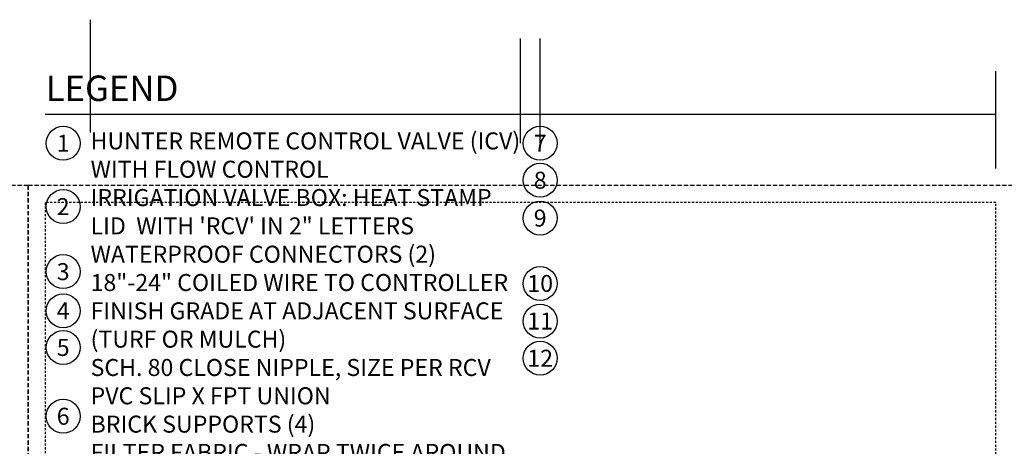
# Model space of a CAD drawing. Extents: x -7 to 228, y -18 to 63.
# Drawn here: x 53 to 111, y 38 to 63 of the extents above; entities that cross this region are included whole.
import ezdxf
from ezdxf.enums import TextEntityAlignment as Align

# ---------------------------------------------------------------- set-up
doc = ezdxf.new("R2010")
doc.units = 0
doc.header["$MEASUREMENT"] = 0
doc.linetypes.add('HIDDEN2', pattern=[0.1875, 0.125, -0.0625])
doc.layers.add('HI-NPLT', color=252, linetype='HIDDEN2', plot=False)
doc.layers.add('REF', color=5, linetype='Continuous', plot=False)
doc.layers.add('HI-TEXT-STND', color=2, linetype='Continuous')
doc.styles.add('HUNTER', font='ARIALN_0.TTF')
doc.styles.add('HUNTER BOLD', font='ARIALNB_0.TTF')

msp = doc.modelspace()

# ---------------------------------------------------------------- linework, layer by layer
at = {"layer": 'HI-NPLT', "ltscale": 2}
for points in [[(-4.2, 53), (-4.2, -5), (53.8, -5), (53.8, 53)], [(53.8, 53), (53.8, -5), (111.8, -5), (111.8, 53)]]:
    msp.add_lwpolyline(points, close=True, dxfattribs=at)
at = {"layer": 'HI-NPLT'}
msp.add_lwpolyline([(54.8, 52), (54.8, -4), (110.8, -4), (110.8, 52)], close=True, dxfattribs=at)
at = {"layer": 'HI-TEXT-STND'}
msp.add_lwpolyline([(54.8, 57.2014), (110.8, 57.2014)], dxfattribs=at)
at = {"layer": 'HI-TEXT-STND', "transparency": 16777216}
for centre in [(55.864, 55.4886), (83.9621, 55.4886), (83.9621, 53.3143), (55.864, 51.7619), (83.9621, 51.0876), (55.864, 47.9342), (83.9621, 47.2388), (55.864, 45.6304), (83.9621, 45.0247), (55.864, 43.4704), (83.9621, 42.8388), (55.864, 39.4222)]:
    msp.add_circle(centre, 1, dxfattribs=at)
at = {"layer": 'REF'}
for points in [[(57.4781, 56.129), (57.4781, 62.7621)], [(82.7955, 55.4886), (82.7955, 61.655)], [(83.9621, 55.4886), (83.9621, 61.655)], [(110.8, 54), (110.8, 59.7262)]]:
    msp.add_lwpolyline(points, dxfattribs=at)

# ---------------------------------------------------------------- texts
at = {"layer": 'HI-TEXT-STND', "style": 'HUNTER'}
for s, p in [('1', (55.864, 54.9886)), ('7', (83.9621, 54.9886)), ('8', (83.9621, 52.8143)), ('2', (55.864, 51.2619)), ('9', (83.9621, 50.5876)), ('3', (55.864, 47.4342)), ('10', (83.9621, 46.7388)), ('4', (55.864, 45.1304)), ('11', (83.9621, 44.5247)), ('5', (55.864, 42.9704)), ('12', (83.9621, 42.3388)), ('6', (55.864, 38.9222))]:
    msp.add_text(s, height=1, dxfattribs=at).set_placement(p, align=Align.CENTER)
at = {"layer": 'HI-TEXT-STND', "insert": (54.8354, 59.4757), "char_height": 1.5, "attachment_point": 1, "style": 'HUNTER BOLD'}
msp.add_mtext('LEGEND', dxfattribs=at)
at = {"layer": 'HI-TEXT-STND'}
note = msp.add_mtext_static_columns([''] * 2, width=25.317377, gutter_width=2.6872, height=0, dxfattribs=dict(at, insert=(57.4781, 56.129), char_height=1, attachment_point=1, style='HUNTER'))
for column, words in zip([note] + note.columns.linked_columns, ['\\A1;HUNTER REMOTE CONTROL VALVE (ICV) WITH FLOW CONTROL \\PIRRIGATION VALVE BOX: HEAT STAMP LID  WITH \'RCV\' IN 2" LETTERS \\PWATERPROOF CONNECTORS (2)\\P18"-24" COILED WIRE TO CONTROLLER\\PFINISH GRADE AT ADJACENT SURFACE (TURF OR MULCH)\\PSCH. 80 CLOSE NIPPLE, SIZE PER RCV\\P', '\\A1;PVC SLIP X FPT UNION\\PBRICK SUPPORTS (4)\\PFILTER FABRIC - WRAP TWICE AROUND BRICK SUPPORTS\\P3/4" WASHED GRAVEL - 4" MIN. DEPTH \\PIRRIGATION LATERAL\\PMAINLINE AND FITTINGS']):
    column.text = words

doc.saveas('drawing.dxf')
